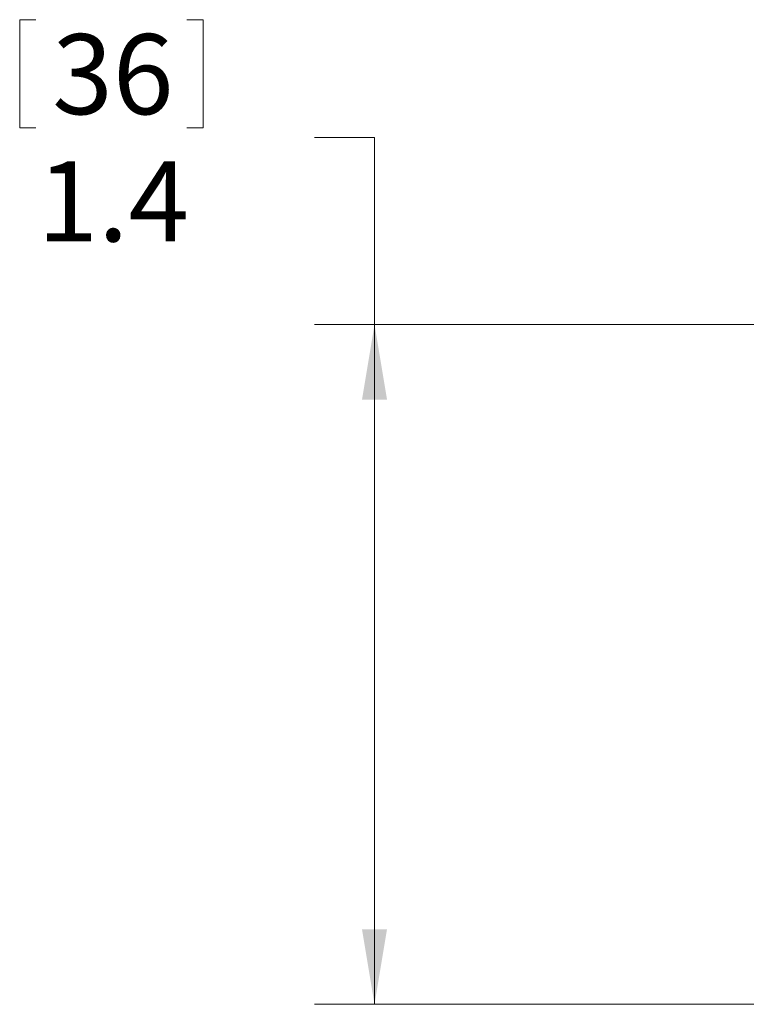
# Model space of a CAD drawing. Units: inches. Extents: x 0.4 to 16.6, y 0.2 to 10.8.
# Drawn here: x 8.5 to 10, y 6.1 to 8.1 of the extents above; entities that cross this region are included whole.
import ezdxf

# ---------------------------------------------------------------- set-up
doc = ezdxf.new("R2010")
doc.units = ezdxf.units.IN
doc.header["$MEASUREMENT"] = 0
doc.styles.add('SLDTEXTSTYLE1', font='TXT', dxfattribs={"width": 0.75})
doc.dimstyles.new('SLDDIMSTYLE0', dxfattribs={"dimtxt": 0.166667, "dimasz": 0.156, "dimexe": 0, "dimexo": 0.0625, "dimgap": 0.041667, "dimtad": 0, "dimtih": 1, "dimtoh": 1, "dimdec": 1, "dimrnd": 1e-09, "dimzin": 12, "dimdsep": 46, "dimtxsty": 'SLDTEXTSTYLE1', "dimsah": 1, "dimcen": 0.09, "dimadec": 0, "dimazin": 3, "dimtfac": 1, "dimtdec": 1, "dimtofl": 0, "dimtmove": 0, "dimatfit": 3, "dimfxl": 0, "dimfrac": 2, "dimtolj": 1, "dimtzin": 12, "dimarcsym": 0})

# ---------------------------------------------------------------- blocks, each defined once
blk = doc.blocks.new('_D_2')
at = {"color": 7, "linetype": 'Continuous', "lineweight": 18}
for p, q in [((8.4545, 8.1449), (8.4545, 7.9199)), ((8.4545, 8.1449), (8.4883, 8.1449)), ((8.8358, 8.1449), (8.8021, 8.1449)), ((8.8358, 8.1449), (8.8358, 7.9199)), ((8.4545, 7.9199), (8.4883, 7.9199)), ((8.8358, 7.9199), (8.8021, 7.9199)), ((9.0674, 7.9), (9.1924, 7.9)), ((9.1924, 7.9), (9.1924, 7.5105)), ((10.712, 7.5105), (9.0674, 7.5105)), ((9.1924, 7.5105), (9.1924, 6.0963)), ((10.712, 6.0963), (9.0674, 6.0963))]:
    blk.add_line(p, q, dxfattribs=at)
for points in [[(9.1924, 7.5105), (9.1664, 7.3545), (9.2184, 7.3545)], [(9.1924, 6.0963), (9.2184, 6.2523), (9.1664, 6.2523)]]:
    blk.add_solid(points, dxfattribs=at)
at = {"color": 7, "linetype": 'Continuous', "lineweight": 18, "char_height": 0.16667, "attachment_point": 1, "style": 'SLDTEXTSTYLE1'}
for s, insert in [('36', (8.5221, 8.1149)), ('1.4', (8.4913, 7.8501))]:
    blk.add_mtext(s, dxfattribs=dict(at, insert=insert))

msp = doc.modelspace()

# ---------------------------------------------------------------- dimensions: what is measured, and where the dimension line sits
at = {"color": 7, "linetype": 'Continuous', "lineweight": 18}
dim = msp.add_linear_dim(base=(9.1924, 6.0963), p1=(10.762, 7.5105), p2=(10.762, 6.0963), angle=90, dimstyle='SLDDIMSTYLE0', dxfattribs=at)
dim.commit()
dim.dimension.update_dxf_attribs({"geometry": '_D_2', "text_midpoint": (9.1924, 7.9), "dimtype": 160})

doc.saveas('drawing.dxf')
